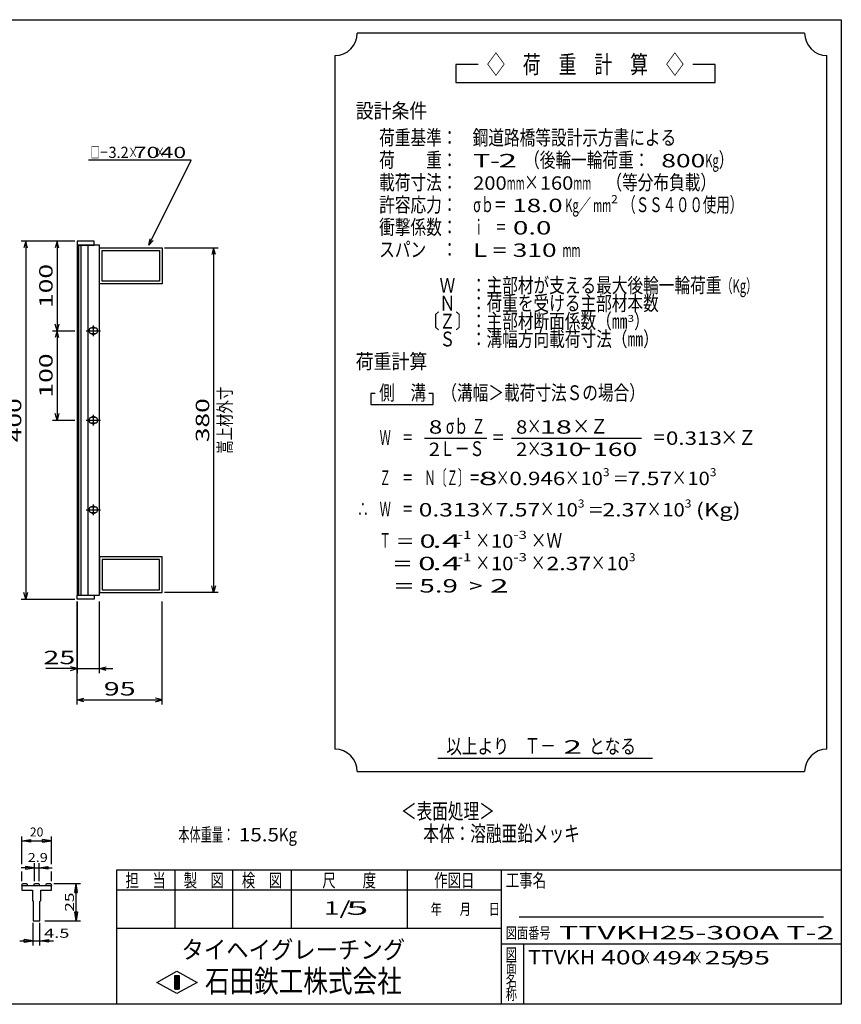
# Model space of a CAD drawing. Units: millimetres. Extents: x -182 to 173, y -128 to 105.
# Drawn here: x -11 to 173, y -115 to 105 of the extents above; entities that cross this region are included whole.
import ezdxf
from ezdxf.enums import TextEntityAlignment as Align

# ---------------------------------------------------------------- set-up
doc = ezdxf.new("R2010")
doc.units = ezdxf.units.MM
doc.header["$LTSCALE"] = 0.25
for name, color, linetype in [('16', 7, 'Continuous'), ('22', 7, 'Continuous'), ('32', 7, 'Continuous')]:
    doc.layers.add(name, color=color, linetype=linetype)
doc.styles.add('dcStyle0', font='txt.shx', dxfattribs={"width": 0.833333, "bigfont": 'bigfont'})

msp = doc.modelspace()

# ---------------------------------------------------------------- linework, layer by layer
at = {"color": 150, "linetype": 'Continuous', "lineweight": 25}
for p, q in [((-172.9, 105.35), (173.1, 105.35)), ((173.1, 105.35), (173.1, -114.65)), ((173.1, -84.65), (11.1, -84.65)), ((11.1, -84.65), (11.1, -114.65)), ((24.1, -84.65), (24.1, -97.65)), ((37.1, -97.65), (37.1, -84.65)), ((50.1, -84.65), (50.1, -97.65)), ((76.1, -97.65), (76.1, -84.65)), ((97.1, -84.65), (97.1, -114.65)), ((97.1, -89.15), (11.1, -89.15)), ((169.1, -95.15), (101.1, -95.15)), ((11.1, -97.65), (97.1, -97.65)), ((97.1, -101.15), (173.1, -101.15)), ((102.1, -114.65), (102.1, -101.15)), ((20.1, -109.75), (24.6, -107.25)), ((24.6, -107.25), (29.1, -109.75)), ((24.6, -112.25), (20.1, -109.75)), ((24.1, -108.25), (25.1, -108.25)), ((24.1, -111.25), (24.1, -108.25)), ((24.1, -108.25), (24.3, -108.25)), ((24.3, -108.25), (24.3, -111.25)), ((24.5, -111.25), (24.5, -108.25)), ((24.5, -108.25), (24.7, -108.25)), ((29.1, -109.75), (24.6, -112.25)), ((24.7, -108.25), (24.7, -111.25)), ((24.9, -111.25), (24.9, -108.25)), ((24.9, -108.25), (25.1, -108.25)), ((25.1, -108.25), (25.1, -111.25)), ((25.1, -108.25), (25.1, -111.25)), ((25.1, -111.25), (24.1, -111.25)), ((24.3, -111.25), (24.5, -111.25)), ((24.7, -111.25), (24.9, -111.25)), ((173.1, -114.65), (-172.9, -114.65))]:
    msp.add_line(p, q, dxfattribs=at)
at = {"layer": '16', "color": 3, "linetype": 'Continuous', "lineweight": 25}
for p, q in [((6.1, 55.85), (2.3, 55.85)), ((2.3, 55.85), (2.3, 54.95)), ((6.1, 54.95), (6.1, 55.85)), ((2.3, 54.95), (6.1, 54.95)), ((2.3, 54.95), (2.3, -23.25)), ((7.3, 54.95), (2.3, 54.95)), ((2.6, 54.95), (2.6, -23.25)), ((3.2, -23.25), (3.2, 54.95)), ((4.7, 54.95), (4.7, -23.25)), ((7.3, -23.25), (7.3, 54.95)), ((7.3, 54.35), (21.3, 54.35)), ((7.3, 46.35), (7.3, 54.35)), ((7.9, 53.75), (20.7, 53.75)), ((7.9, 46.95), (7.9, 53.75)), ((20.7, 53.75), (20.7, 46.95)), ((21.3, 54.35), (21.3, 46.35)), ((21.3, 46.35), (7.3, 46.35)), ((20.7, 46.95), (7.9, 46.95)), ((4.3, 35.85), (7.5, 35.85)), ((6.3, 36.45), (5.5, 36.45)), ((5.5, 35.25), (6.3, 35.25)), ((5.9, 37.05), (5.9, 34.65)), ((4.3, 15.85), (7.5, 15.85)), ((6.3, 16.45), (5.5, 16.45)), ((5.9, 17.05), (5.9, 14.65)), ((5.5, 15.25), (6.3, 15.25)), ((4.3, -4.15), (7.5, -4.15)), ((6.3, -3.55), (5.5, -3.55)), ((5.9, -2.95), (5.9, -5.35)), ((5.5, -4.75), (6.3, -4.75)), ((21.3, -14.65), (7.3, -14.65)), ((7.3, -14.65), (7.3, -22.65)), ((20.7, -15.25), (7.9, -15.25)), ((7.9, -15.25), (7.9, -22.05)), ((20.7, -22.05), (20.7, -15.25)), ((21.3, -22.65), (21.3, -14.65)), ((2.3, -23.25), (6.1, -23.25)), ((2.3, -24.15), (2.3, -23.25)), ((2.3, -23.25), (7.3, -23.25)), ((6.1, -24.15), (2.3, -24.15)), ((6.1, -23.25), (6.1, -24.15)), ((7.3, -22.65), (21.3, -22.65)), ((7.9, -22.05), (20.7, -22.05))]:
    msp.add_line(p, q, dxfattribs=at)
for centre, radius, start, end in [((5.5, 35.85), 0.6, 90, 270), ((5.9, 35.85), 0.8, 46.6, 133.4), ((5.9, 35.85), 0.8, 226.6, 313.4), ((6.3, 35.85), 0.6, 270, 90), ((5.5, 15.85), 0.6, 90, 270), ((5.9, 15.85), 0.8, 46.6, 133.4), ((6.3, 15.85), 0.6, 270, 90), ((5.9, 15.85), 0.8, 226.6, 313.4), ((5.5, -4.15), 0.6, 90, 270), ((5.9, -4.15), 0.8, 46.6, 133.4), ((6.3, -4.15), 0.6, 270, 90), ((5.9, -4.15), 0.8, 226.6, 313.4)]:
    msp.add_arc(centre, radius, start, end, dxfattribs=at)
at = {"layer": '22', "color": 4, "linetype": 'Continuous', "lineweight": 25}
for p, q in [((164.9, 102.35), (64.9, 102.35)), ((59.9, 97.35), (59.9, -57.65)), ((169.9, -57.65), (169.9, 97.35)), ((91.9, 95.35), (86.9, 95.35)), ((86.9, 95.35), (86.9, 91.35)), ((144.9, 95.35), (139.9, 95.35)), ((144.9, 91.35), (144.9, 95.35)), ((86.9, 91.35), (144.9, 91.35)), ((27.8, 73.95), (4.8, 73.95)), ((18.3, 54.95), (27.8, 73.95)), ((1.8, 55.85), (-10.2, 55.85)), ((-9.2, 55.85), (-9.6, 54.35)), ((-8.8, 54.35), (-9.2, 55.85)), ((-9.2, 55.85), (-9.2, -24.15)), ((1.8, 55.85), (-3.2, 55.85)), ((-2.2, 55.85), (-2.6, 54.35)), ((-1.8, 54.35), (-2.2, 55.85)), ((-2.2, 55.85), (-2.2, 35.85)), ((18.3, 54.95), (18.6, 56.41)), ((18.3, 54.95), (19.3, 56.05)), ((21.8, 54.35), (33.8, 54.35)), ((32.8, 54.35), (32.4, 52.85)), ((33.2, 52.85), (32.8, 54.35)), ((32.8, 54.35), (32.8, -22.65)), ((-3.2, 35.85), (1.8, 35.85)), ((-2.2, 35.85), (-2.6, 37.35)), ((-2.2, 35.85), (-2.6, 34.35)), ((-1.8, 37.35), (-2.2, 35.85)), ((-1.8, 34.35), (-2.2, 35.85)), ((-2.2, 35.85), (-2.2, 15.85)), ((68.9, 21.85), (67.9, 21.85)), ((67.9, 21.85), (67.9, 19.35)), ((81.9, 21.85), (80.9, 21.85)), ((81.9, 19.35), (81.9, 21.85)), ((67.9, 19.35), (81.9, 19.35)), ((-3.2, 15.85), (1.8, 15.85)), ((-2.2, 15.85), (-2.6, 17.35)), ((-1.8, 17.35), (-2.2, 15.85)), ((79.9, 11.85), (93.9, 11.85)), ((99.4, 11.85), (128.4, 11.85)), ((32.8, -22.65), (32.4, -21.15)), ((33.2, -21.15), (32.8, -22.65)), ((-10.2, -24.15), (1.8, -24.15)), ((-9.2, -24.15), (-9.6, -22.65)), ((-8.8, -22.65), (-9.2, -24.15)), ((33.8, -22.65), (21.8, -22.65)), ((2.3, -24.65), (2.3, -40.65)), ((2.3, -47.65), (2.3, -24.65)), ((7.3, -40.65), (7.3, -24.65)), ((21.3, -47.65), (21.3, -24.65)), ((2.3, -39.65), (0.8, -39.25)), ((7.3, -39.65), (8.8, -39.25)), ((2.3, -39.65), (-4.7, -39.65)), ((0.8, -40.05), (2.3, -39.65)), ((2.3, -39.65), (7.3, -39.65)), ((8.8, -40.05), (7.3, -39.65)), ((7.3, -39.65), (10.3, -39.65)), ((2.3, -46.65), (3.8, -46.25)), ((3.8, -47.05), (2.3, -46.65)), ((2.3, -46.65), (21.3, -46.65)), ((21.3, -46.65), (19.8, -46.25)), ((19.8, -47.05), (21.3, -46.65)), ((82.9, -59.65), (130.9, -59.65)), ((64.9, -62.65), (164.9, -62.65))]:
    msp.add_line(p, q, dxfattribs=at)
for centre, start, end in [((59.9, 102.35), 270, 0), ((169.9, 102.35), 180, 270), ((59.9, -62.65), 0, 90), ((169.9, -62.65), 90, 180)]:
    msp.add_arc(centre, 5, start, end, dxfattribs=at)
at = {"layer": '32', "color": 4, "linetype": 'Continuous', "lineweight": 25}
for p, q in [((-10.1, -83.35), (-10.1, -77.15)), ((-10.1, -78.15), (-8.1, -77.85)), ((-8.1, -78.45), (-10.1, -78.15)), ((-10.1, -78.15), (-3.43, -78.15)), ((-8.1, -78.45), (-8.1, -77.85)), ((-3.43, -78.15), (-5.43, -77.85)), ((-5.43, -78.45), (-5.43, -77.85)), ((-5.43, -78.45), (-3.43, -78.15)), ((-3.43, -83.35), (-3.43, -77.15)), ((-7.25, -87.15), (-7.25, -83.15)), ((-6.28, -83.15), (-6.28, -87.15)), ((-7.25, -84.15), (-10.25, -84.15)), ((-10.1, -87.15), (-10.1, -84.95)), ((-7.25, -84.15), (-9.25, -83.85)), ((-9.25, -83.85), (-9.25, -84.45)), ((-9.25, -84.45), (-7.25, -84.15)), ((-7.25, -84.15), (-6.28, -84.15)), ((-6.28, -84.15), (-4.28, -83.85)), ((-4.28, -84.45), (-6.28, -84.15)), ((-6.28, -84.15), (-3.28, -84.15)), ((-4.28, -83.85), (-4.28, -84.45)), ((-3.43, -87.15), (-3.43, -84.95)), ((-10.1, -88.15), (-9.93, -87.65)), ((-9.93, -87.65), (-8.97, -87.65)), ((-8.97, -87.65), (-8.8, -88.15)), ((-7.42, -88.15), (-7.25, -87.65)), ((-7.25, -87.65), (-6.28, -87.65)), ((-6.28, -87.65), (-6.12, -88.15)), ((-4.73, -88.15), (-4.57, -87.65)), ((-4.57, -87.65), (-3.6, -87.65)), ((-3.6, -87.65), (-3.43, -88.15)), ((-2.93, -87.65), (3.07, -87.65)), ((1.77, -89.65), (2.07, -87.65)), ((2.37, -89.65), (2.07, -87.65)), ((2.07, -95.98), (2.07, -87.65)), ((-10.1, -88.15), (-10.1, -89.15)), ((-3.43, -88.15), (-10.1, -88.15)), ((-10.1, -89.15), (-7.68, -89.15)), ((-7.68, -89.15), (-7.68, -91.48)), ((-5.85, -91.48), (-5.85, -89.15)), ((-5.85, -89.15), (-3.43, -89.15)), ((-3.43, -89.15), (-3.43, -88.15)), ((1.77, -89.65), (2.37, -89.65)), ((-7.68, -91.48), (-7.52, -91.65)), ((-7.52, -91.65), (-7.52, -95.98)), ((-6.02, -91.65), (-5.85, -91.48)), ((-6.02, -95.98), (-6.02, -91.65)), ((2.07, -95.98), (1.77, -93.98)), ((1.77, -93.98), (2.37, -93.98)), ((2.37, -93.98), (2.07, -95.98)), ((-7.52, -95.98), (-6.02, -95.98)), ((-7.52, -101.48), (-7.52, -96.48)), ((-6.02, -101.48), (-6.02, -96.48)), ((-4.93, -95.98), (3.07, -95.98)), ((-10.52, -100.48), (-7.52, -100.48)), ((-7.52, -100.48), (-9.52, -100.18)), ((-9.52, -100.78), (-9.52, -100.18)), ((-9.52, -100.78), (-7.52, -100.48)), ((-7.52, -100.48), (-6.02, -100.48)), ((-6.02, -100.48), (-4.02, -100.18)), ((-4.02, -100.78), (-6.02, -100.48)), ((-6.02, -100.48), (-3.02, -100.48)), ((-4.02, -100.78), (-4.02, -100.18))]:
    msp.add_line(p, q, dxfattribs=at)

# ---------------------------------------------------------------- texts
at = {"color": 150, "style": 'dcStyle0', "width": 0.833333}
for s, height, p, p2 in [('担\u3000当', 3, (13.1, -88.45), (22.1, -88.45)), ('製\u3000図', 3, (26.1, -88.45), (35.1, -88.45)), ('検\u3000図', 3, (39.1, -88.45), (48.1, -88.45)), ('尺\u3000\u3000度', 3, (57.1, -88.45), (69.1, -88.45)), ('作図日', 3, (82.1, -88.45), (91.1, -88.45)), ('工事名', 3, (98.1, -88.45), (107.1, -88.45)), ('年', 2.5, (81.3, -94.65), (83.8, -94.65)), ('月', 2.5, (87.8, -94.65), (90.3, -94.65)), ('日', 2.5, (94.3, -94.65), (96.8, -94.65)), ('図面番号', 2.5, (98.1, -99.95), (108.1, -99.95)), ('図', 2.5, (98.1, -104.65), (100.6, -104.65)), ('面', 2.5, (98.1, -107.65), (100.6, -107.65)), ('名', 2.5, (98.1, -110.65), (100.6, -110.65)), ('称', 2.5, (98.1, -113.65), (100.6, -113.65))]:
    msp.add_text(s, height=height, dxfattribs=at).set_placement(p, p2, align=Align.FIT)
at = {"color": 222, "style": 'dcStyle0'}
for s, height, width, p, p2 in [('タイヘイグレーチング', 4, 1.041667, (25.6, -104.45), (75.6, -104.45)), ('石田鉄工株式会社', 5, 0.846154, (30.85, -111.95), (74.85, -111.95))]:
    msp.add_text(s, height=height, dxfattribs=dict(at, width=width)).set_placement(p, p2, align=Align.FIT)
at = {"layer": '22', "color": 2, "style": 'dcStyle0'}
for s, height, width, p, p2 in [('◇\u3000荷\u3000重\u3000計\u3000算\u3000◇', 4, 0.833333, (93.9, 93.35), (137.9, 93.35)), ('設計条件', 3.3, 0.858369, (64.55, 83.35), (80.55, 83.35)), ('荷重基準：\u3000', 3.3, 0.841346, (69.8, 77.35), (90.8, 77.35)), ('鋼道路橋等設計示方書による', 3.3, 0.841346, (90.7, 77.35), (136.2, 77.35)), ('□－', 2.5, 0.666667, (5.3, 74.45), (9.3, 74.45)), ('3.2', 2.5, 0.6, (9.3, 74.45), (13.8, 74.45)), ('×', 2.5, 0.666667, (13.8, 74.45), (15.8, 74.45)), (' 70 ', 2.5, 0.8, (13.8, 74.45), (21.8, 74.45)), ('×', 2.5, 0.666667, (19.8, 74.45), (21.8, 74.45)), (' 40 ', 2.5, 0.8, (19.8, 74.45), (27.8, 74.45)), ('荷\u3000\u3000重：\u3000', 3.3, 0.841346, (69.8, 72.35), (90.8, 72.35)), (' 2 ', 3, 0.833333, (94.8, 72.35), (102.3, 72.35)), ('（後輪一輪荷重：', 3.3, 0.841346, (102.2, 72.35), (130.2, 72.35)), ('  800', 3, 0.833333, (130.2, 72.35), (142.7, 72.35)), ('Kg', 3, 0.5, (142.7, 72.35), (145.7, 72.35)), ('）', 3.3, 0.833333, (145.7, 72.35), (149, 72.35)), ('載荷寸法：\u3000', 3.3, 0.841346, (69.8, 67.35), (90.8, 67.35)), ('200', 3, 0.833333, (90.8, 67.35), (98.3, 67.35)), ('×', 3.3, 0.833333, (102.2, 67.35), (105.5, 67.35)), ('160', 3, 0.833333, (105.7, 67.35), (113.2, 67.35)), ('\u3000（等分布負載）', 3.3, 0.841346, (117.1, 67.35), (145.1, 67.35)), ('mm', 3, 0.666667, (98.3, 67.35), (102.3, 67.35)), ('mm', 3, 0.666667, (113.2, 67.35), (117.2, 67.35)), ('許容応力：\u3000', 3.3, 0.841346, (69.8, 62.35), (90.8, 62.35)), ('2', 1.8, 0.833333, (121.65, 64.35), (123.15, 64.35)), ('（ＳＳ４００使用）', 3.3, 0.757576, (124.15, 62.35), (151.15, 62.35)), ('σｂ＝', 3.3, 0.631313, (90.8, 62.35), (98.3, 62.35)), (' 18.0', 3, 0.833333, (98.3, 62.35), (110.8, 62.35)), ('Kg', 3, 0.5, (111.4, 62.35), (114.4, 62.35)), ('／', 3, 0.833333, (114.15, 62.35), (117.15, 62.35)), ('mm', 3, 0.666667, (117.65, 62.35), (121.65, 62.35)), ('衝撃係数：\u3000', 3.3, 0.841346, (69.8, 57.35), (90.8, 57.35)), ('ｉ\u3000＝', 3.3, 0.631313, (90.8, 57.35), (98.3, 57.35)), (' 0.0', 3, 0.833333, (98.3, 57.35), (108.3, 57.35)), ('スパン\u3000：\u3000', 3.3, 0.841346, (69.8, 52.35), (90.8, 52.35)), ('L =', 3, 0.833333, (90.8, 52.35), (98.3, 52.35)), (' 310 ', 3, 0.833333, (98.3, 52.35), (110.8, 52.35)), ('mm', 3, 0.666667, (110.8, 52.35), (114.8, 52.35)), ('\u3000Ｗ\u3000：主部材が支える最大後輪一輪荷重', 3.3, 0.841346, (79.8, 44.35), (146.3, 44.35)), ('\u3000Ｎ\u3000：荷重を受ける主部材本数', 3.3, 0.841346, (79.8, 40.35), (132.3, 40.35)), ('〔Ｚ〕：主部材断面係数（㎜', 3.3, 0.841346, (79.8, 36.35), (125.3, 36.35)), ('）', 3.3, 0.833333, (126.8, 36.35), (130.1, 36.35)), ('\u3000Ｓ\u3000：溝幅方向載荷寸法（㎜）', 3.3, 0.841346, (79.8, 32.35), (132.3, 32.35)), ('荷重計算', 3.3, 0.858369, (64.55, 27.35), (80.55, 27.35)), ('\u3000（溝幅＞載荷寸法Ｓの場合）', 3.3, 0.841346, (80.2, 20.35), (129.2, 20.35)), ('側\u3000溝', 3.3, 0.841346, (69.8, 20.35), (80.3, 20.35)), ('σｂ', 3.3, 0.631313, (84.7, 12.85), (89.7, 12.85)), ('Ｚ', 3.3, 0.757576, (90.5, 12.85), (93.5, 12.85)), ('8', 3, 0.833333, (100.4, 12.85), (102.9, 12.85)), ('×', 3.3, 0.833333, (102.8, 12.85), (106.1, 12.85)), (' 18 ', 3, 0.833333, (104.3, 12.85), (114.3, 12.85)), ('×Ｚ', 3.3, 0.858369, (112.95, 12.85), (120.95, 12.85)), ('Ｗ\u3000＝', 3.3, 0.631313, (69.9, 10.35), (77.4, 10.35)), ('0.313', 3, 0.833333, (133.9, 10.35), (146.4, 10.35)), ('×Ｚ', 3.3, 0.858369, (146.05, 10.35), (154.05, 10.35)), ('Ｌ－Ｓ', 3.3, 0.833333, (83.4, 7.85), (93.3, 7.85)), ('＝', 3.3, 0.757576, (94.9, 10.35), (97.9, 10.35)), ('＝', 3.3, 0.757576, (130.9, 10.35), (133.9, 10.35)), ('2', 3, 0.833333, (80.9, 7.85), (83.4, 7.85)), ('2', 3, 0.833333, (100.4, 7.85), (102.9, 7.85)), ('×', 3.3, 0.833333, (102.8, 7.85), (106.1, 7.85)), (' 310 ', 3, 0.833333, (104.3, 7.85), (116.8, 7.85)), ('－', 3.3, 0.631313, (114.8, 7.85), (117.3, 7.85)), (' 160 ', 3, 0.833333, (116.3, 7.85), (128.8, 7.85)), ('Ｚ\u3000＝\u3000Ｎ〔Ｚ〕＝', 3.3, 0.631313, (69.9, 1.35), (92.4, 1.35)), ('×', 3.3, 0.757576, (95.9, 1.35), (98.9, 1.35)), ('0.946', 3, 0.833333, (98.9, 1.35), (111.4, 1.35)), ('×', 3.3, 0.833333, (111.3, 1.35), (114.6, 1.35)), ('10', 3, 0.833333, (114.8, 1.35), (119.8, 1.35)), ('3', 1.8, 0.833333, (119.8, 3.35), (121.3, 3.35)), ('×', 3.3, 0.833333, (135.2, 1.35), (138.5, 1.35)), ('10', 3, 0.833333, (138.7, 1.35), (143.7, 1.35)), ('3', 1.8, 0.833333, (143.7, 3.35), (145.2, 3.35)), (' 8 ', 3, 0.833333, (90.4, 1.35), (97.9, 1.35)), ('7.57', 3, 0.833333, (125.3, 1.35), (135.3, 1.35)), ('3', 1.8, 0.833333, (114.2, -3.65), (115.7, -3.65)), ('3', 1.8, 0.833333, (138.1, -3.65), (139.6, -3.65)), ('∴\u3000Ｗ\u3000＝', 3.3, 0.631313, (64.9, -5.65), (77.4, -5.65)), (' 0.313', 3, 0.833333, (77.4, -5.65), (92.4, -5.65)), ('×', 3.3, 0.833333, (92.3, -5.65), (95.6, -5.65)), ('7.57', 3, 0.833333, (95.8, -5.65), (105.8, -5.65)), ('×', 3.3, 0.833333, (105.7, -5.65), (109, -5.65)), ('10', 3, 0.833333, (109.2, -5.65), (114.2, -5.65)), ('2.37', 3, 0.833333, (119.7, -5.65), (129.7, -5.65)), ('×', 3.3, 0.833333, (129.6, -5.65), (132.9, -5.65)), ('10', 3, 0.833333, (133.1, -5.65), (138.1, -5.65)), ('(Kg)', 3, 0.833333, (140.6, -5.65), (150.6, -5.65)), ('Ｔ', 3.3, 0.631313, (69.9, -12.65), (72.4, -12.65)), (' = 0', 3, 0.833333, (72.4, -12.65), (82.4, -12.65)), (' .4 ', 3, 0.833333, (79.9, -12.65), (89.9, -12.65)), ('-1', 1.8, 0.833333, (87.4, -10.65), (90.4, -10.65)), ('×', 3.3, 0.833333, (91.3, -12.65), (94.6, -12.65)), ('10', 3, 0.833333, (94.8, -12.65), (99.8, -12.65)), ('-3', 1.8, 0.833333, (99.8, -10.65), (102.8, -10.65)), ('×Ｗ', 3.3, 0.841346, (103.7, -12.65), (110.7, -12.65)), ('  = 0', 3, 0.833333, (69.9, -17.65), (82.4, -17.65)), (' .4 ', 3, 0.833333, (79.9, -17.65), (89.9, -17.65)), ('-1', 1.8, 0.833333, (87.4, -15.65), (90.4, -15.65)), ('×', 3.3, 0.833333, (91.3, -17.65), (94.6, -17.65)), ('10', 3, 0.833333, (94.8, -17.65), (99.8, -17.65)), ('-3', 1.8, 0.833333, (99.8, -15.65), (102.8, -15.65)), ('×', 3.3, 0.833333, (103.7, -17.65), (107, -17.65)), ('2.37', 3, 0.833333, (107.2, -17.65), (117.2, -17.65)), ('×', 3.3, 0.833333, (117.1, -17.65), (120.4, -17.65)), ('10', 3, 0.833333, (120.6, -17.65), (125.6, -17.65)), ('3', 1.8, 0.833333, (125.6, -15.65), (127.1, -15.65)), (' 5.9', 3, 0.833333, (77.4, -22.65), (87.4, -22.65)), (' 2 ', 3, 0.833333, (92.9, -22.65), (100.4, -22.65)), ('  =', 3, 0.833333, (69.9, -22.65), (77.4, -22.65)), (' 25 ', 3, 0.833333, (-6.7, -38.65), (3.3, -38.65)), (' 95 ', 3, 0.833333, (6.8, -45.65), (16.8, -45.65)), ('以上より\u3000', 3.3, 0.841346, (84.8, -58.65), (102.3, -58.65)), ('Ｔ－', 3.5, 0.833333, (102.3, -58.65), (109.3, -58.65)), (' 2 ', 3, 0.833333, (109.3, -58.65), (116.8, -58.65)), ('となる', 3.3, 0.841346, (116.7, -58.65), (127.2, -58.65)), ('＜表面処理＞', 3.5, 0.744681, (74.65, -73.25), (95.65, -73.25)), ('本体：溶融亜鉛メッキ', 3.5, 0.744681, (79.65, -78.25), (114.65, -78.25)), ('本体重量：', 3, 0.694444, (24.9, -78.25), (37.4, -78.25)), (' 15.5', 3, 0.666667, (37.4, -78.25), (47.4, -78.25)), ('Kg', 3, 0.666667, (47.4, -78.25), (51.4, -78.25)), ('TTVKH25-300A T-2                        ', 3, 0.833333, (110, -100.15), (210, -100.15)), ('TTVKH', 3.2, 0.9375, (103.1, -105.75), (118.1, -105.75)), (' 400 ', 3.2, 0.78125, (118.1, -105.75), (130.6, -105.75)), ('×', 3, 0.694444, (128.1, -105.75), (130.6, -105.75)), (' 494 ', 3, 0.833333, (129.6, -105.75), (142.1, -105.75)), ('×', 3, 0.694444, (139.6, -105.75), (142.1, -105.75)), (' 25 ', 3, 0.833333, (141.1, -105.75), (151.1, -105.75)), ('/', 3, 0.833333, (148.6, -105.75), (151.1, -105.75)), (' 95 ', 3, 0.833333, (148.6, -105.75), (158.6, -105.75))]:
    msp.add_text(s, height=height, dxfattribs=dict(at, width=width)).set_placement(p, p2, align=Align.FIT)
for s, height, p, p2 in [('T-', 3, (90.8, 72.35), (96.8, 72.35)), ('（Kg）', 3, (146.3, 44.35), (154.3, 44.35)), ('3', 1.5, (125.3, 37.85), (126.8, 37.85)), ('8', 3, (80.9, 12.85), (83.9, 12.85)), ('=', 3, (122.3, 1.35), (125.3, 1.35)), ('=', 3, (116.7, -5.65), (119.7, -5.65)), ('>', 3, (89.9, -22.65), (92.9, -22.65)), ('1/', 3, (57.4, -94.65), (63.4, -94.65)), (' 5 ', 3, (60.4, -94.65), (69.4, -94.65))]:
    msp.add_text(s, height=height, dxfattribs=at).set_placement(p, p2, align=Align.FIT)
at = {"layer": '22', "color": 2, "style": 'dcStyle0', "width": 0.833333}
for s, p, p2 in [(' 100 ', (-3.2, 39.6), (-3.2, 52.1)), (' 100 ', (-3.2, 19.6), (-3.2, 32.1)), ('嵩上材外寸', (36.8, 8.35), (36.8, 23.35)), (' 400 ', (-10.2, 9.6), (-10.2, 22.1)), (' 380 ', (31.8, 9.6), (31.8, 22.1))]:
    msp.add_text(s, height=3, rotation=90, dxfattribs=at).set_placement(p, p2, align=Align.FIT)
at = {"layer": '32', "color": 2, "style": 'dcStyle0', "width": 0.75}
for s, p, p2 in [('20', (-8.27, -77.15), (-5.27, -77.15)), ('2.9', (-8.77, -82.85), (-4.27, -82.85)), (' 4.5 ', (-6.02, -99.78), (1.48, -99.78))]:
    msp.add_text(s, height=2, dxfattribs=at).set_placement(p, p2, align=Align.FIT)
msp.add_text(' 25 ', height=2, rotation=90, dxfattribs=at).set_placement((1.57, -94.82), (1.57, -88.82), align=Align.FIT)

doc.saveas('drawing.dxf')
